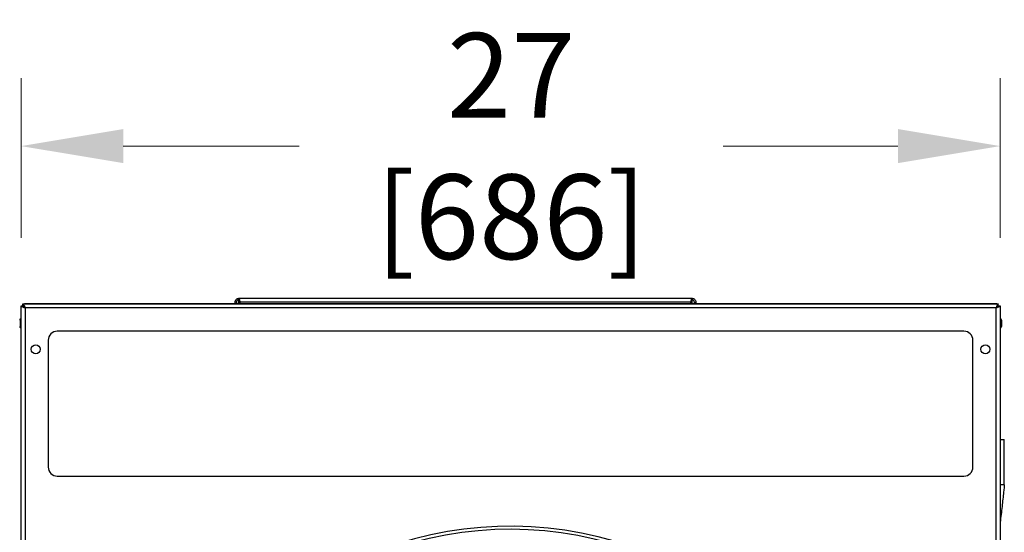
# Model space of a CAD drawing. Units: inches. Extents: x 59 to 309, y -192 to 189.
# Drawn here: x 81 to 109, y 125 to 140 of the extents above; entities that cross this region are included whole.
import ezdxf

# ---------------------------------------------------------------- set-up
doc = ezdxf.new("R2010")
doc.units = ezdxf.units.IN
doc.header["$LTSCALE"] = 15
doc.header["$MEASUREMENT"] = 0
doc.layers.add('Dimensions(Dexter)', color=1, linetype='Continuous', lineweight=20, true_color=0xff0000)
doc.layers.add('Visible Edges(Dexter)', color=7, linetype='Continuous', lineweight=25)
doc.layers.add('Visible Tangent Edges(Dexter)', color=7, linetype='Continuous', lineweight=25)
doc.styles.add('DIMTXT', font='tahoma.ttf', dxfattribs={"width": 0.75})
doc.dimstyles.new('FRAC', dxfattribs={"dimscale": 15, "dimtxt": 0.156, "dimasz": 0.188, "dimexe": 0.125, "dimexo": 0.125, "dimgap": 0.094, "dimtad": 0, "dimtih": 1, "dimtoh": 1, "dimdec": 6, "dimrnd": 1e-08, "dimzin": 0, "dimdsep": 46, "dimlunit": 5, "dimtxsty": 'DIMTXT', "dimcen": 0.09, "dimclrd": 7, "dimclre": 7, "dimclrt": 7, "dimadec": 0, "dimazin": 3, "dimtfac": 0.600962, "dimtdec": 6, "dimtofl": 0, "dimtmove": 0, "dimatfit": 3, "dimfxl": 1, "dimfrac": 2, "dimtolj": 1, "dimtzin": 12, "dimlwd": 0, "dimlwe": 0, "dimarcsym": 0})

# ---------------------------------------------------------------- blocks, each defined once
blk = doc.blocks.new('*D26')
at = {"layer": 'Defpoints', "color": 0, "linetype": 'Continuous', "transparency": 16777216}
for p in [(108.467, 136.012), (81.467, 131.602), (108.467, 131.602)]:
    blk.add_point(p, dxfattribs=at)
at = {"layer": 'Dimensions(Dexter)', "color": 7, "linetype": 'Continuous', "lineweight": 0, "transparency": 16777216}
for p, q in [((81.467, 133.477), (81.467, 137.887)), ((108.467, 133.477), (108.467, 137.887)), ((84.287, 136.012), (89.139, 136.012)), ((105.647, 136.012), (100.826, 136.012))]:
    blk.add_line(p, q, dxfattribs=at)
at = {"layer": 'Dimensions(Dexter)', "color": 7, "linetype": 'Continuous', "transparency": 16777216}
for points in [[(84.287, 136.482), (84.287, 135.542), (81.467, 136.012)], [(105.647, 136.482), (105.647, 135.542), (108.467, 136.012)]]:
    blk.add_solid(points, dxfattribs=at)
at = {"layer": 'Dimensions(Dexter)', "color": 7, "linetype": 'Continuous', "lineweight": 5, "transparency": 16777216, "insert": (94.983, 136.012), "char_height": 2.34, "attachment_point": 5, "style": 'DIMTXT'}
blk.add_mtext('\\A1;27 [686]', dxfattribs=at)
blk = doc.blocks.new('*D27')
at = {"layer": 'Defpoints', "color": 0, "linetype": 'Continuous', "transparency": 16777216}
for p in [(63.269, 131.662), (81.56, 131.662), (82.383, 56.957)]:
    blk.add_point(p, dxfattribs=at)
at = {"layer": 'Dimensions(Dexter)', "color": 7, "linetype": 'Continuous', "lineweight": 0, "transparency": 16777216}
for p, q in [((79.685, 131.662), (61.394, 131.662)), ((63.269, 128.842), (63.269, 93.075)), ((63.269, 59.777), (63.269, 83.189)), ((80.508, 56.957), (61.394, 56.957))]:
    blk.add_line(p, q, dxfattribs=at)
at = {"layer": 'Dimensions(Dexter)', "color": 7, "linetype": 'Continuous', "transparency": 16777216}
for points in [[(62.799, 128.842), (63.739, 128.842), (63.269, 131.662)], [(62.799, 59.777), (63.739, 59.777), (63.269, 56.957)]]:
    blk.add_solid(points, dxfattribs=at)
at = {"layer": 'Dimensions(Dexter)', "color": 7, "linetype": 'Continuous', "lineweight": 5, "transparency": 16777216, "insert": (63.269, 88.132), "char_height": 2.34, "attachment_point": 5, "style": 'DIMTXT'}
blk.add_mtext('\\A1;74 3/4\\P [1898]', dxfattribs=at)

msp = doc.modelspace()

# ---------------------------------------------------------------- linework, layer by layer
at = {"layer": 'Visible Edges(Dexter)'}
for p, q in [((87.4085, 131.7083), (87.3689, 131.7083)), ((87.3689, 131.6623), (87.3689, 131.7083)), ((87.4085, 131.7083), (87.4085, 131.6623)), ((87.471, 131.7708), (87.471, 131.8104)), ((87.471, 131.8104), (99.971, 131.8104)), ((87.471, 131.7624), (87.471, 131.7708)), ((87.471, 131.6623), (87.471, 131.7624)), ((87.5023, 131.7083), (87.5023, 131.6623)), ((99.9398, 131.6623), (99.9398, 131.7083)), ((99.971, 131.8104), (99.971, 131.7708)), ((99.971, 131.7624), (99.971, 131.7708)), ((99.971, 131.6623), (99.971, 131.7624)), ((100.0335, 131.6623), (100.0335, 131.7083)), ((100.0335, 131.7083), (100.0731, 131.7083)), ((100.0731, 131.7083), (100.0731, 131.6623)), ((81.4672, 97.3618), (81.4672, 131.6024)), ((81.4672, 131.6024), (81.5152, 131.6024)), ((81.5314, 131.6024), (81.5152, 131.6024)), ((81.5187, 131.606), (81.5187, 131.654)), ((81.5187, 131.654), (108.4157, 131.654)), ((81.7477, 131.6623), (81.5602, 131.6623)), ((81.5602, 131.6623), (81.5602, 131.654)), ((81.7477, 131.654), (81.7477, 131.6623)), ((108.1857, 131.6623), (81.7477, 131.6623)), ((108.3732, 131.6623), (108.1857, 131.6623)), ((108.1857, 131.6623), (108.1857, 131.654)), ((108.3732, 131.654), (108.3732, 131.6623)), ((108.403, 131.6024), (108.4192, 131.6024)), ((108.4157, 131.606), (108.4157, 131.654)), ((108.4192, 131.6024), (108.4672, 131.6024)), ((108.4672, 131.6024), (108.4672, 97.3618)), ((81.4512, 130.9977), (81.4512, 131.2477)), ((81.4512, 131.2477), (81.4662, 131.2477)), ((81.4662, 130.9977), (81.4662, 131.2477)), ((81.4662, 131.1852), (81.4672, 131.1852)), ((108.4814, 131.2477), (108.4672, 131.2477)), ((108.4814, 131.2477), (108.4814, 130.9977)), ((108.5024, 131.2102), (108.5024, 131.0352)), ((81.4512, 130.9977), (81.4662, 130.9977)), ((81.4662, 131.0602), (81.4672, 131.0602)), ((107.4672, 130.904), (82.4672, 130.904)), ((108.4814, 130.9977), (108.4672, 130.9977)), ((82.2172, 130.654), (82.2172, 127.154)), ((107.7172, 127.154), (107.7172, 130.654)), ((108.4672, 127.9123), (108.581, 127.9123)), ((108.581, 126.6623), (108.581, 127.9123)), ((82.4672, 126.904), (107.4672, 126.904))]:
    msp.add_line(p, q, dxfattribs=at)
for centre in [(81.8735, 130.404), (108.061, 130.404)]:
    msp.add_circle(centre, 0.125, dxfattribs=at)
for centre, radius, start, end in [((81.4741, 131.2102), 0.044, 121.50235, 180), ((108.4584, 131.2102), 0.044, 0, 58.49765), ((81.4741, 131.0352), 0.044, 180, 238.49765), ((82.4672, 130.654), 0.25, 90, 180), ((107.4672, 130.654), 0.25, 0, 90), ((108.4584, 131.0352), 0.044, 301.50235, 0), ((82.4672, 127.154), 0.25, 180, 270), ((107.4672, 127.154), 0.25, 270, 0), ((94.955, 115.3501), 10.171, 51.86415, 308.13585), ((94.955, 115.3501), 10.0848, 52.49258, 307.50742)]:
    msp.add_arc(centre, radius, start, end, dxfattribs=at)
for points, knots in [([(87.3689, 131.7083), (87.3689, 131.7219), (87.3716, 131.7353), (87.3821, 131.7603), (87.3898, 131.7716), (87.4091, 131.7906), (87.4205, 131.7981), (87.4452, 131.8079), (87.458, 131.8104), (87.471, 131.8104)], [0, 0, 0, 0, 0.10521662, 0.10521662, 0.21038298, 0.21038298, 0.31554922, 0.31554922, 0.41635198, 0.41635198, 0.41635198, 0.41635198]), ([(87.471, 131.7708), (87.4625, 131.7708), (87.454, 131.7691), (87.4383, 131.7623), (87.4313, 131.7573), (87.42, 131.7453), (87.4158, 131.7386), (87.41, 131.724), (87.4085, 131.7162), (87.4085, 131.7083)], [0, 0, 0, 0, 0.06835104, 0.06835104, 0.13667106, 0.13667106, 0.1996025, 0.1996025, 0.26253391, 0.26253391, 0.26253391, 0.26253391]), ([(87.471, 131.8104), (87.4736, 131.8104), (87.4763, 131.8077), (87.4815, 131.7972), (87.4842, 131.7896), (87.4894, 131.7703), (87.4921, 131.7588), (87.4972, 131.7342), (87.4997, 131.7213), (87.5023, 131.7083)], [0, 0, 0, 0, 0.10521662, 0.10521662, 0.21038298, 0.21038298, 0.31554922, 0.31554922, 0.41635198, 0.41635198, 0.41635198, 0.41635198]), ([(87.5023, 131.7083), (87.4995, 131.7169), (87.4968, 131.7253), (87.4914, 131.741), (87.4887, 131.7481), (87.4835, 131.7593), (87.481, 131.7635), (87.476, 131.7693), (87.4735, 131.7708), (87.471, 131.7708)], [0, 0, 0, 0, 0.06835104, 0.06835104, 0.13667106, 0.13667106, 0.1996025, 0.1996025, 0.26253391, 0.26253391, 0.26253391, 0.26253391]), ([(99.9398, 131.7083), (99.9424, 131.7219), (99.945, 131.7353), (99.9503, 131.7603), (99.9529, 131.7716), (99.9582, 131.7906), (99.9608, 131.7981), (99.966, 131.8079), (99.9685, 131.8104), (99.971, 131.8104)], [0, 0, 0, 0, 0.10521662, 0.10521662, 0.21038298, 0.21038298, 0.31554922, 0.31554922, 0.41635198, 0.41635198, 0.41635198, 0.41635198]), ([(99.971, 131.7708), (99.9683, 131.7708), (99.9656, 131.7691), (99.9602, 131.7623), (99.9575, 131.7573), (99.9522, 131.7453), (99.9498, 131.7386), (99.9447, 131.724), (99.9423, 131.7162), (99.9398, 131.7083)], [0, 0, 0, 0, 0.06835104, 0.06835104, 0.13667106, 0.13667106, 0.1996025, 0.1996025, 0.26253391, 0.26253391, 0.26253391, 0.26253391]), ([(99.971, 131.8104), (99.9846, 131.8104), (99.998, 131.8077), (100.023, 131.7972), (100.0343, 131.7896), (100.0533, 131.7703), (100.0608, 131.7588), (100.0706, 131.7342), (100.0731, 131.7213), (100.0731, 131.7083)], [0, 0, 0, 0, 0.10521662, 0.10521662, 0.21038298, 0.21038298, 0.31554922, 0.31554922, 0.41635198, 0.41635198, 0.41635198, 0.41635198]), ([(100.0335, 131.7083), (100.0335, 131.7169), (100.0318, 131.7253), (100.025, 131.741), (100.02, 131.7481), (100.008, 131.7593), (100.0013, 131.7635), (99.9867, 131.7693), (99.9789, 131.7708), (99.971, 131.7708)], [0, 0, 0, 0, 0.06835104, 0.06835104, 0.13667106, 0.13667106, 0.1996025, 0.1996025, 0.26253391, 0.26253391, 0.26253391, 0.26253391]), ([(81.4672, 131.6024), (81.4672, 131.5894), (81.4889, 131.5763), (81.5221, 131.5633), (81.5389, 131.5567), (81.5583, 131.5501), (81.5777, 131.5435)], [-1, -1, -1, -1, -0.33565293, -0.33565293, -0.33565293, 0, 0, 0, 0]), ([(81.5777, 131.5435), (81.5526, 131.5585), (81.5284, 131.5736), (81.5194, 131.5886), (81.5166, 131.5932), (81.5152, 131.5978), (81.5152, 131.6024)], [0, 0, 0, 0, 0.7660649, 0.7660649, 0.7660649, 1, 1, 1, 1]), ([(81.5777, 131.5435), (81.5627, 131.5685), (81.5476, 131.5928), (81.5325, 131.6018), (81.5279, 131.6046), (81.5233, 131.606), (81.5187, 131.606)], [0, 0, 0, 0, 0.7660649, 0.7660649, 0.7660649, 1, 1, 1, 1]), ([(81.5346, 131.6443), (81.5423, 131.6349), (81.5501, 131.6189), (81.5579, 131.5991), (81.5645, 131.5823), (81.5711, 131.5629), (81.5777, 131.5435)], [-0.73153907, -0.73153907, -0.73153907, -0.73153907, -0.33565293, -0.33565293, -0.33565293, 0, 0, 0, 0]), ([(108.3998, 131.6443), (108.3921, 131.6349), (108.3843, 131.6189), (108.3765, 131.5991), (108.3699, 131.5823), (108.3633, 131.5629), (108.3567, 131.5435)], [-0.73153907, -0.73153907, -0.73153907, -0.73153907, -0.33565293, -0.33565293, -0.33565293, 0, 0, 0, 0]), ([(108.3567, 131.5435), (108.3718, 131.5685), (108.3868, 131.5928), (108.4019, 131.6018), (108.4065, 131.6046), (108.4111, 131.606), (108.4157, 131.606)], [0, 0, 0, 0, 0.7660649, 0.7660649, 0.7660649, 1, 1, 1, 1]), ([(108.3567, 131.5435), (108.3818, 131.5585), (108.406, 131.5736), (108.415, 131.5886), (108.4178, 131.5932), (108.4192, 131.5978), (108.4192, 131.6024)], [0, 0, 0, 0, 0.7660649, 0.7660649, 0.7660649, 1, 1, 1, 1]), ([(108.4575, 131.5866), (108.4482, 131.5788), (108.4321, 131.571), (108.4123, 131.5633), (108.3955, 131.5567), (108.3761, 131.5501), (108.3567, 131.5435)], [-0.73153907, -0.73153907, -0.73153907, -0.73153907, -0.33565293, -0.33565293, -0.33565293, 0, 0, 0, 0]), ([(108.581, 126.6623), (108.581, 126.6573), (108.5805, 126.6523), (108.579, 126.6324), (108.5776, 126.6175), (108.5719, 126.5579), (108.5671, 126.5132), (108.548, 126.3346), (108.533, 126.2008), (108.5011, 125.9183), (108.4842, 125.7698), (108.4672, 125.6213)], [0, 0, 0, 0, 0.0380725, 0.0380725, 0.1521382, 0.1521382, 0.4943085, 0.4943085, 1.5208024, 1.5208024, 2.6600104, 2.6600104, 2.6600104, 2.6600104])]:
    msp.add_open_spline(points, degree=3, knots=knots, dxfattribs=at)
for points in [[(81.5187, 131.654), (81.524, 131.654), (81.5293, 131.6506), (81.5346, 131.6443)], [(108.4157, 131.654), (108.4104, 131.654), (108.4051, 131.6506), (108.3998, 131.6443)], [(108.4672, 131.6024), (108.4672, 131.5972), (108.4639, 131.5919), (108.4575, 131.5866)]]:
    msp.add_open_spline(points, degree=3, dxfattribs=at)
at = {"layer": 'Visible Tangent Edges(Dexter)'}
for p, q in [((87.4814, 131.7624), (87.471, 131.7624)), ((99.9398, 131.7083), (87.5023, 131.7083)), ((99.971, 131.7624), (99.9606, 131.7624)), ((81.5777, 131.5435), (81.5777, 97.4207)), ((108.3567, 131.5435), (81.5777, 131.5435)), ((108.3567, 97.4207), (108.3567, 131.5435)), ((108.581, 126.6623), (108.4672, 126.6623))]:
    msp.add_line(p, q, dxfattribs=at)
for points, knots in [([(81.5777, 131.5435), (81.5756, 131.5469), (81.5736, 131.5503), (81.5694, 131.5573), (81.5673, 131.5609), (81.5616, 131.5711), (81.558, 131.5776), (81.5498, 131.5942), (81.5457, 131.6041), (81.539, 131.6244), (81.5366, 131.6341), (81.5346, 131.6443)], [-0.28826009, -0.28826009, -0.28826009, -0.28826009, -0.2574147, -0.2574147, -0.22541702, -0.22541702, -0.16695717, -0.16695717, -0.08027696, -0.08027696, 0, 0, 0, 0]), ([(108.3998, 131.6443), (108.3979, 131.6344), (108.3955, 131.6248), (108.3888, 131.6044), (108.3846, 131.5943), (108.376, 131.5768), (108.3722, 131.5698), (108.3644, 131.5563), (108.3606, 131.5499), (108.3567, 131.5435)], [-0.28561578, -0.28561578, -0.28561578, -0.28561578, -0.20787701, -0.20787701, -0.11956333, -0.11956333, -0.05730756, -0.05730756, 0, 0, 0, 0]), ([(108.3567, 131.5435), (108.3601, 131.5455), (108.3636, 131.5476), (108.3706, 131.5518), (108.3741, 131.5538), (108.3843, 131.5596), (108.3908, 131.5632), (108.4075, 131.5713), (108.4174, 131.5755), (108.4376, 131.5821), (108.4474, 131.5846), (108.4575, 131.5866)], [-0.28826009, -0.28826009, -0.28826009, -0.28826009, -0.2574147, -0.2574147, -0.22541702, -0.22541702, -0.16695717, -0.16695717, -0.08027696, -0.08027696, 0, 0, 0, 0])]:
    msp.add_open_spline(points, degree=3, knots=knots, dxfattribs=at)

# ---------------------------------------------------------------- dimensions: what is measured, and where the dimension line sits
at = {"layer": 'Dimensions(Dexter)', "color": 1, "linetype": 'Continuous', "lineweight": 5, "true_color": 0xff0000}
dim = msp.add_linear_dim(base=(108.4672, 136.0116), p1=(81.4672, 131.6024), p2=(108.4672, 131.6024), dimstyle='FRAC', override={"dimdec": 3, "dimtdec": 3, "dimatfit": 1}, dxfattribs=at)
dim.commit()
dim.dimension.update_dxf_attribs({"geometry": '*D26', "text_midpoint": (94.9827, 136.0116), "dimtype": 160})
dim = msp.add_linear_dim(base=(63.2687, 131.6623), p1=(82.3829, 56.957), p2=(81.5602, 131.6623), angle=90, text='<>\\P[]', dimstyle='FRAC', override={"dimdec": 3, "dimtdec": 3, "dimatfit": 1}, dxfattribs=at)
dim.commit()
dim.dimension.update_dxf_attribs({"geometry": '*D27', "text_midpoint": (63.2687, 88.1319), "dimtype": 160})

doc.saveas('drawing.dxf')
